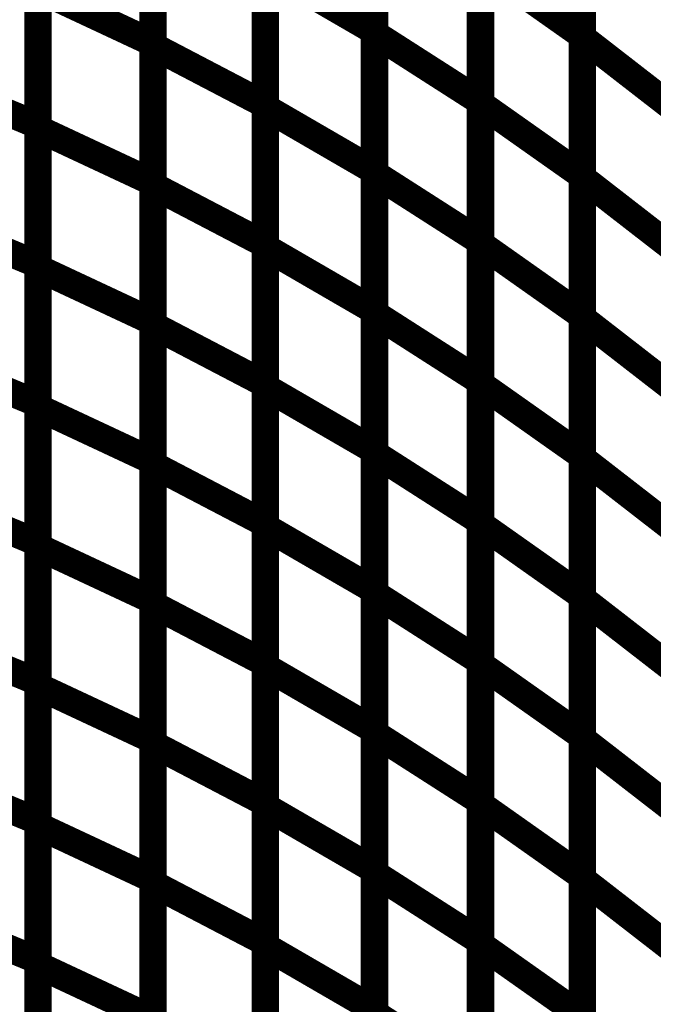
# Model space of a CAD drawing. Extents: x -1.35 to 0.4, y 1.55 to 3.94.
# Drawn here: x -0.26 to -0.19, y 2.26 to 2.37 of the extents above; entities that cross this region are included whole.
import ezdxf

# ---------------------------------------------------------------- set-up
doc = ezdxf.new("R2010")
doc.units = 0
doc.header["$MEASUREMENT"] = 0

msp = doc.modelspace()

# ---------------------------------------------------------------- linework, layer by layer
at = {"color": 0}
for points in [[(-0.216382, 2.400217, 0.003, 0.003, 0), (-0.216382, 2.369661, 0.003, 0.003, 0)], [(-0.216382, 2.400217, 0.003, 0.003, 0), (-0.216382, 2.369661, 0.003, 0.003, 0)], [(-0.216382, 2.369386, 0.003, 0.003, 0), (-0.216382, 2.39998, 0.003, 0.003, 0)], [(-0.216382, 2.369386, 0.003, 0.003, 0), (-0.216382, 2.39998, 0.003, 0.003, 0)], [(-0.240622, 2.398843, 0.003, 0.003, 0), (-0.240622, 2.36837, 0.003, 0.003, 0)], [(-0.240622, 2.398843, 0.003, 0.003, 0), (-0.240622, 2.36837, 0.003, 0.003, 0)], [(-0.240622, 2.368043, 0.003, 0.003, 0), (-0.240622, 2.398555, 0.003, 0.003, 0)], [(-0.240622, 2.368043, 0.003, 0.003, 0), (-0.240622, 2.398555, 0.003, 0.003, 0)], [(-0.228335, 2.392134, 0.003, 0.003, 0), (-0.228335, 2.361622, 0.003, 0.003, 0)], [(-0.228335, 2.392134, 0.003, 0.003, 0), (-0.228335, 2.361622, 0.003, 0.003, 0)], [(-0.228335, 2.361315, 0.003, 0.003, 0), (-0.228335, 2.39187, 0.003, 0.003, 0)], [(-0.228335, 2.361315, 0.003, 0.003, 0), (-0.228335, 2.39187, 0.003, 0.003, 0)], [(-0.204791, 2.392559, 0.003, 0.003, 0), (-0.204791, 2.361965, 0.003, 0.003, 0)], [(-0.204791, 2.392559, 0.003, 0.003, 0), (-0.204791, 2.361965, 0.003, 0.003, 0)], [(-0.253185, 2.389795, 0.003, 0.003, 0), (-0.253185, 2.359374, 0.003, 0.003, 0)], [(-0.253185, 2.389795, 0.003, 0.003, 0), (-0.253185, 2.359374, 0.003, 0.003, 0)], [(-0.253185, 2.359004, 0.003, 0.003, 0), (-0.253185, 2.389476, 0.003, 0.003, 0)], [(-0.253185, 2.359004, 0.003, 0.003, 0), (-0.253185, 2.389476, 0.003, 0.003, 0)], [(-0.216382, 2.384941, 0.003, 0.003, 0), (-0.216382, 2.354386, 0.003, 0.003, 0)], [(-0.216382, 2.384941, 0.003, 0.003, 0), (-0.216382, 2.354386, 0.003, 0.003, 0)], [(-0.216382, 2.354091, 0.003, 0.003, 0), (-0.216382, 2.384685, 0.003, 0.003, 0)], [(-0.216382, 2.354091, 0.003, 0.003, 0), (-0.216382, 2.384685, 0.003, 0.003, 0)], [(-0.240622, 2.383606, 0.003, 0.003, 0), (-0.240622, 2.353134, 0.003, 0.003, 0)], [(-0.240622, 2.383606, 0.003, 0.003, 0), (-0.240622, 2.353134, 0.003, 0.003, 0)], [(-0.216382, 2.369661, 0.003, 0.003, 0), (-0.228335, 2.376591, 0.003, 0.003, 0)], [(-0.216382, 2.369661, 0.003, 0.003, 0), (-0.228335, 2.376591, 0.003, 0.003, 0)], [(-0.204791, 2.377264, 0.003, 0.003, 0), (-0.204791, 2.346669, 0.003, 0.003, 0)], [(-0.204791, 2.377264, 0.003, 0.003, 0), (-0.204791, 2.346669, 0.003, 0.003, 0)], [(-0.253185, 2.374587, 0.003, 0.003, 0), (-0.253185, 2.344157, 0.003, 0.003, 0)], [(-0.253185, 2.374587, 0.003, 0.003, 0), (-0.253185, 2.344157, 0.003, 0.003, 0)], [(-0.253185, 2.343772, 0.003, 0.003, 0), (-0.253185, 2.37424, 0.003, 0.003, 0)], [(-0.253185, 2.37424, 0.003, 0.003, 0), (-0.240622, 2.36837, 0.003, 0.003, 0)], [(-0.240622, 2.36837, 0.003, 0.003, 0), (-0.253185, 2.37424, 0.003, 0.003, 0)], [(-0.253185, 2.343772, 0.003, 0.003, 0), (-0.253185, 2.37424, 0.003, 0.003, 0)], [(-0.253185, 2.37424, 0.003, 0.003, 0), (-0.240622, 2.36837, 0.003, 0.003, 0)], [(-0.240622, 2.36837, 0.003, 0.003, 0), (-0.253185, 2.37424, 0.003, 0.003, 0)], [(-0.204791, 2.361965, 0.003, 0.003, 0), (-0.216382, 2.369386, 0.003, 0.003, 0)], [(-0.204791, 2.361965, 0.003, 0.003, 0), (-0.216382, 2.369386, 0.003, 0.003, 0)], [(-0.240622, 2.36837, 0.003, 0.003, 0), (-0.240622, 2.337902, 0.003, 0.003, 0)], [(-0.240622, 2.36837, 0.003, 0.003, 0), (-0.240622, 2.337902, 0.003, 0.003, 0)], [(-0.228335, 2.361622, 0.003, 0.003, 0), (-0.240622, 2.368043, 0.003, 0.003, 0)], [(-0.228335, 2.361622, 0.003, 0.003, 0), (-0.240622, 2.368043, 0.003, 0.003, 0)], [(-0.265988, 2.364673, 0.003, 0.003, 0), (-0.253185, 2.359374, 0.003, 0.003, 0)], [(-0.253185, 2.359374, 0.003, 0.003, 0), (-0.265988, 2.364673, 0.003, 0.003, 0)], [(-0.265988, 2.364673, 0.003, 0.003, 0), (-0.253185, 2.359374, 0.003, 0.003, 0)], [(-0.253185, 2.359374, 0.003, 0.003, 0), (-0.265988, 2.364673, 0.003, 0.003, 0)], [(-0.216382, 2.354386, 0.003, 0.003, 0), (-0.228335, 2.361315, 0.003, 0.003, 0)], [(-0.216382, 2.354386, 0.003, 0.003, 0), (-0.228335, 2.361315, 0.003, 0.003, 0)], [(-0.253185, 2.359374, 0.003, 0.003, 0), (-0.253185, 2.328949, 0.003, 0.003, 0)], [(-0.253185, 2.359374, 0.003, 0.003, 0), (-0.253185, 2.328949, 0.003, 0.003, 0)], [(-0.253185, 2.328535, 0.003, 0.003, 0), (-0.253185, 2.359004, 0.003, 0.003, 0)], [(-0.253185, 2.359004, 0.003, 0.003, 0), (-0.240622, 2.353134, 0.003, 0.003, 0)], [(-0.240622, 2.353134, 0.003, 0.003, 0), (-0.253185, 2.359004, 0.003, 0.003, 0)], [(-0.253185, 2.328535, 0.003, 0.003, 0), (-0.253185, 2.359004, 0.003, 0.003, 0)], [(-0.253185, 2.359004, 0.003, 0.003, 0), (-0.240622, 2.353134, 0.003, 0.003, 0)], [(-0.240622, 2.353134, 0.003, 0.003, 0), (-0.253185, 2.359004, 0.003, 0.003, 0)], [(-0.204791, 2.346669, 0.003, 0.003, 0), (-0.216382, 2.354091, 0.003, 0.003, 0)], [(-0.204791, 2.346669, 0.003, 0.003, 0), (-0.216382, 2.354091, 0.003, 0.003, 0)], [(-0.240622, 2.353134, 0.003, 0.003, 0), (-0.240622, 2.322665, 0.003, 0.003, 0)], [(-0.240622, 2.353134, 0.003, 0.003, 0), (-0.240622, 2.322665, 0.003, 0.003, 0)], [(-0.265988, 2.349457, 0.003, 0.003, 0), (-0.253185, 2.344157, 0.003, 0.003, 0)], [(-0.253185, 2.344157, 0.003, 0.003, 0), (-0.265988, 2.349457, 0.003, 0.003, 0)], [(-0.265988, 2.349457, 0.003, 0.003, 0), (-0.253185, 2.344157, 0.003, 0.003, 0)], [(-0.253185, 2.344157, 0.003, 0.003, 0), (-0.265988, 2.349457, 0.003, 0.003, 0)], [(-0.253185, 2.344157, 0.003, 0.003, 0), (-0.253185, 2.313736, 0.003, 0.003, 0)], [(-0.253185, 2.344157, 0.003, 0.003, 0), (-0.253185, 2.313736, 0.003, 0.003, 0)], [(-0.253185, 2.313303, 0.003, 0.003, 0), (-0.253185, 2.343772, 0.003, 0.003, 0)], [(-0.253185, 2.343772, 0.003, 0.003, 0), (-0.240622, 2.337902, 0.003, 0.003, 0)], [(-0.240622, 2.337902, 0.003, 0.003, 0), (-0.253185, 2.343772, 0.003, 0.003, 0)], [(-0.253185, 2.313303, 0.003, 0.003, 0), (-0.253185, 2.343772, 0.003, 0.003, 0)], [(-0.253185, 2.343772, 0.003, 0.003, 0), (-0.240622, 2.337902, 0.003, 0.003, 0)], [(-0.240622, 2.337902, 0.003, 0.003, 0), (-0.253185, 2.343772, 0.003, 0.003, 0)], [(-0.240622, 2.337902, 0.003, 0.003, 0), (-0.240622, 2.307433, 0.003, 0.003, 0)], [(-0.240622, 2.337902, 0.003, 0.003, 0), (-0.240622, 2.307433, 0.003, 0.003, 0)], [(-0.265988, 2.334248, 0.003, 0.003, 0), (-0.253185, 2.328949, 0.003, 0.003, 0)], [(-0.253185, 2.328949, 0.003, 0.003, 0), (-0.265988, 2.334248, 0.003, 0.003, 0)], [(-0.265988, 2.334248, 0.003, 0.003, 0), (-0.253185, 2.328949, 0.003, 0.003, 0)], [(-0.253185, 2.328949, 0.003, 0.003, 0), (-0.265988, 2.334248, 0.003, 0.003, 0)], [(-0.253185, 2.328949, 0.003, 0.003, 0), (-0.253185, 2.298524, 0.003, 0.003, 0)], [(-0.253185, 2.328949, 0.003, 0.003, 0), (-0.253185, 2.298524, 0.003, 0.003, 0)], [(-0.253185, 2.298067, 0.003, 0.003, 0), (-0.253185, 2.328535, 0.003, 0.003, 0)], [(-0.253185, 2.328535, 0.003, 0.003, 0), (-0.240622, 2.322665, 0.003, 0.003, 0)], [(-0.240622, 2.322665, 0.003, 0.003, 0), (-0.253185, 2.328535, 0.003, 0.003, 0)], [(-0.253185, 2.298067, 0.003, 0.003, 0), (-0.253185, 2.328535, 0.003, 0.003, 0)], [(-0.253185, 2.328535, 0.003, 0.003, 0), (-0.240622, 2.322665, 0.003, 0.003, 0)], [(-0.240622, 2.322665, 0.003, 0.003, 0), (-0.253185, 2.328535, 0.003, 0.003, 0)], [(-0.240622, 2.322665, 0.003, 0.003, 0), (-0.240622, 2.292197, 0.003, 0.003, 0)], [(-0.240622, 2.322665, 0.003, 0.003, 0), (-0.240622, 2.292197, 0.003, 0.003, 0)], [(-0.253185, 2.313736, 0.003, 0.003, 0), (-0.265988, 2.319035, 0.003, 0.003, 0)], [(-0.253185, 2.313736, 0.003, 0.003, 0), (-0.265988, 2.319035, 0.003, 0.003, 0)], [(-0.240622, 2.307433, 0.003, 0.003, 0), (-0.253185, 2.313303, 0.003, 0.003, 0)], [(-0.240622, 2.307433, 0.003, 0.003, 0), (-0.253185, 2.313303, 0.003, 0.003, 0)], [(-0.253185, 2.298524, 0.003, 0.003, 0), (-0.265988, 2.303823, 0.003, 0.003, 0)], [(-0.253185, 2.298524, 0.003, 0.003, 0), (-0.265988, 2.303823, 0.003, 0.003, 0)], [(-0.240622, 2.292197, 0.003, 0.003, 0), (-0.253185, 2.298067, 0.003, 0.003, 0)], [(-0.240622, 2.292197, 0.003, 0.003, 0), (-0.253185, 2.298067, 0.003, 0.003, 0)]]:
    msp.add_lwpolyline(points, format="xyseb", dxfattribs=at)
at = {"color": 118}
for points in [[(-0.193638, 2.399795, 0.003, 0.003, 0), (-0.193638, 2.369165, 0.003, 0.003, 0)], [(-0.193638, 2.399795, 0.003, 0.003, 0), (-0.193638, 2.369165, 0.003, 0.003, 0)], [(-0.193638, 2.368945, 0.003, 0.003, 0), (-0.193638, 2.39961, 0.003, 0.003, 0)], [(-0.193638, 2.368945, 0.003, 0.003, 0), (-0.193638, 2.39961, 0.003, 0.003, 0)], [(-0.204791, 2.361717, 0.003, 0.003, 0), (-0.204791, 2.392346, 0.003, 0.003, 0)], [(-0.204791, 2.361717, 0.003, 0.003, 0), (-0.204791, 2.392346, 0.003, 0.003, 0)], [(-0.193638, 2.38448, 0.003, 0.003, 0), (-0.193638, 2.35385, 0.003, 0.003, 0)], [(-0.193638, 2.38448, 0.003, 0.003, 0), (-0.193638, 2.35385, 0.003, 0.003, 0)], [(-0.193638, 2.35361, 0.003, 0.003, 0), (-0.193638, 2.38428, 0.003, 0.003, 0)], [(-0.193638, 2.35361, 0.003, 0.003, 0), (-0.193638, 2.38428, 0.003, 0.003, 0)], [(-0.240622, 2.352783, 0.003, 0.003, 0), (-0.240622, 2.383299, 0.003, 0.003, 0)], [(-0.240622, 2.352783, 0.003, 0.003, 0), (-0.240622, 2.383299, 0.003, 0.003, 0)], [(-0.228335, 2.376878, 0.003, 0.003, 0), (-0.228335, 2.346362, 0.003, 0.003, 0)], [(-0.228335, 2.376878, 0.003, 0.003, 0), (-0.228335, 2.346362, 0.003, 0.003, 0)], [(-0.228335, 2.346039, 0.003, 0.003, 0), (-0.228335, 2.376591, 0.003, 0.003, 0)], [(-0.228335, 2.376591, 0.003, 0.003, 0), (-0.216382, 2.369661, 0.003, 0.003, 0)], [(-0.228335, 2.346039, 0.003, 0.003, 0), (-0.228335, 2.376591, 0.003, 0.003, 0)], [(-0.228335, 2.376591, 0.003, 0.003, 0), (-0.216382, 2.369661, 0.003, 0.003, 0)], [(-0.204791, 2.346406, 0.003, 0.003, 0), (-0.204791, 2.377031, 0.003, 0.003, 0)], [(-0.204791, 2.377031, 0.003, 0.003, 0), (-0.193638, 2.369165, 0.003, 0.003, 0)], [(-0.193638, 2.369165, 0.003, 0.003, 0), (-0.204791, 2.377031, 0.003, 0.003, 0)], [(-0.204791, 2.346406, 0.003, 0.003, 0), (-0.204791, 2.377031, 0.003, 0.003, 0)], [(-0.204791, 2.377031, 0.003, 0.003, 0), (-0.193638, 2.369165, 0.003, 0.003, 0)], [(-0.193638, 2.369165, 0.003, 0.003, 0), (-0.204791, 2.377031, 0.003, 0.003, 0)], [(-0.216382, 2.369661, 0.003, 0.003, 0), (-0.216382, 2.33911, 0.003, 0.003, 0)], [(-0.216382, 2.369661, 0.003, 0.003, 0), (-0.216382, 2.33911, 0.003, 0.003, 0)], [(-0.216382, 2.338795, 0.003, 0.003, 0), (-0.216382, 2.369386, 0.003, 0.003, 0)], [(-0.216382, 2.369386, 0.003, 0.003, 0), (-0.204791, 2.361965, 0.003, 0.003, 0)], [(-0.216382, 2.338795, 0.003, 0.003, 0), (-0.216382, 2.369386, 0.003, 0.003, 0)], [(-0.216382, 2.369386, 0.003, 0.003, 0), (-0.204791, 2.361965, 0.003, 0.003, 0)], [(-0.193638, 2.369165, 0.003, 0.003, 0), (-0.193638, 2.338539, 0.003, 0.003, 0)], [(-0.193638, 2.369165, 0.003, 0.003, 0), (-0.193638, 2.338539, 0.003, 0.003, 0)], [(-0.240622, 2.337528, 0.003, 0.003, 0), (-0.240622, 2.368043, 0.003, 0.003, 0)], [(-0.240622, 2.368043, 0.003, 0.003, 0), (-0.228335, 2.361622, 0.003, 0.003, 0)], [(-0.240622, 2.337528, 0.003, 0.003, 0), (-0.240622, 2.368043, 0.003, 0.003, 0)], [(-0.240622, 2.368043, 0.003, 0.003, 0), (-0.228335, 2.361622, 0.003, 0.003, 0)], [(-0.193638, 2.338283, 0.003, 0.003, 0), (-0.193638, 2.368945, 0.003, 0.003, 0)], [(-0.193638, 2.368945, 0.003, 0.003, 0), (-0.182949, 2.360657, 0.003, 0.003, 0)], [(-0.182949, 2.360657, 0.003, 0.003, 0), (-0.193638, 2.368945, 0.003, 0.003, 0)], [(-0.193638, 2.338283, 0.003, 0.003, 0), (-0.193638, 2.368945, 0.003, 0.003, 0)], [(-0.193638, 2.368945, 0.003, 0.003, 0), (-0.182949, 2.360657, 0.003, 0.003, 0)], [(-0.182949, 2.360657, 0.003, 0.003, 0), (-0.193638, 2.368945, 0.003, 0.003, 0)], [(-0.228335, 2.361622, 0.003, 0.003, 0), (-0.228335, 2.331106, 0.003, 0.003, 0)], [(-0.228335, 2.361622, 0.003, 0.003, 0), (-0.228335, 2.331106, 0.003, 0.003, 0)], [(-0.204791, 2.361965, 0.003, 0.003, 0), (-0.204791, 2.331374, 0.003, 0.003, 0)], [(-0.204791, 2.361965, 0.003, 0.003, 0), (-0.204791, 2.331374, 0.003, 0.003, 0)], [(-0.204791, 2.331091, 0.003, 0.003, 0), (-0.204791, 2.361717, 0.003, 0.003, 0)], [(-0.204791, 2.361717, 0.003, 0.003, 0), (-0.193638, 2.35385, 0.003, 0.003, 0)], [(-0.193638, 2.35385, 0.003, 0.003, 0), (-0.204791, 2.361717, 0.003, 0.003, 0)], [(-0.204791, 2.331091, 0.003, 0.003, 0), (-0.204791, 2.361717, 0.003, 0.003, 0)], [(-0.204791, 2.361717, 0.003, 0.003, 0), (-0.193638, 2.35385, 0.003, 0.003, 0)], [(-0.193638, 2.35385, 0.003, 0.003, 0), (-0.204791, 2.361717, 0.003, 0.003, 0)], [(-0.228335, 2.33076, 0.003, 0.003, 0), (-0.228335, 2.361315, 0.003, 0.003, 0)], [(-0.228335, 2.361315, 0.003, 0.003, 0), (-0.216382, 2.354386, 0.003, 0.003, 0)], [(-0.228335, 2.33076, 0.003, 0.003, 0), (-0.228335, 2.361315, 0.003, 0.003, 0)], [(-0.228335, 2.361315, 0.003, 0.003, 0), (-0.216382, 2.354386, 0.003, 0.003, 0)], [(-0.216382, 2.354386, 0.003, 0.003, 0), (-0.216382, 2.323831, 0.003, 0.003, 0)], [(-0.216382, 2.354386, 0.003, 0.003, 0), (-0.216382, 2.323831, 0.003, 0.003, 0)], [(-0.216382, 2.323496, 0.003, 0.003, 0), (-0.216382, 2.354091, 0.003, 0.003, 0)], [(-0.216382, 2.354091, 0.003, 0.003, 0), (-0.204791, 2.346669, 0.003, 0.003, 0)], [(-0.216382, 2.323496, 0.003, 0.003, 0), (-0.216382, 2.354091, 0.003, 0.003, 0)], [(-0.216382, 2.354091, 0.003, 0.003, 0), (-0.204791, 2.346669, 0.003, 0.003, 0)], [(-0.193638, 2.35385, 0.003, 0.003, 0), (-0.193638, 2.323224, 0.003, 0.003, 0)], [(-0.193638, 2.35385, 0.003, 0.003, 0), (-0.193638, 2.323224, 0.003, 0.003, 0)], [(-0.193638, 2.322953, 0.003, 0.003, 0), (-0.193638, 2.35361, 0.003, 0.003, 0)], [(-0.193638, 2.35361, 0.003, 0.003, 0), (-0.182949, 2.345323, 0.003, 0.003, 0)], [(-0.182949, 2.345323, 0.003, 0.003, 0), (-0.193638, 2.35361, 0.003, 0.003, 0)], [(-0.193638, 2.322953, 0.003, 0.003, 0), (-0.193638, 2.35361, 0.003, 0.003, 0)], [(-0.193638, 2.35361, 0.003, 0.003, 0), (-0.182949, 2.345323, 0.003, 0.003, 0)], [(-0.182949, 2.345323, 0.003, 0.003, 0), (-0.193638, 2.35361, 0.003, 0.003, 0)], [(-0.240622, 2.322272, 0.003, 0.003, 0), (-0.240622, 2.352783, 0.003, 0.003, 0)], [(-0.240622, 2.352783, 0.003, 0.003, 0), (-0.228335, 2.346362, 0.003, 0.003, 0)], [(-0.228335, 2.346362, 0.003, 0.003, 0), (-0.240622, 2.352783, 0.003, 0.003, 0)], [(-0.240622, 2.322272, 0.003, 0.003, 0), (-0.240622, 2.352783, 0.003, 0.003, 0)], [(-0.240622, 2.352783, 0.003, 0.003, 0), (-0.228335, 2.346362, 0.003, 0.003, 0)], [(-0.228335, 2.346362, 0.003, 0.003, 0), (-0.240622, 2.352783, 0.003, 0.003, 0)], [(-0.204791, 2.346669, 0.003, 0.003, 0), (-0.204791, 2.316075, 0.003, 0.003, 0)], [(-0.204791, 2.346669, 0.003, 0.003, 0), (-0.204791, 2.316075, 0.003, 0.003, 0)], [(-0.204791, 2.315776, 0.003, 0.003, 0), (-0.204791, 2.346406, 0.003, 0.003, 0)], [(-0.204791, 2.346406, 0.003, 0.003, 0), (-0.193638, 2.338539, 0.003, 0.003, 0)], [(-0.193638, 2.338539, 0.003, 0.003, 0), (-0.204791, 2.346406, 0.003, 0.003, 0)], [(-0.204791, 2.315776, 0.003, 0.003, 0), (-0.204791, 2.346406, 0.003, 0.003, 0)], [(-0.204791, 2.346406, 0.003, 0.003, 0), (-0.193638, 2.338539, 0.003, 0.003, 0)], [(-0.193638, 2.338539, 0.003, 0.003, 0), (-0.204791, 2.346406, 0.003, 0.003, 0)], [(-0.228335, 2.346362, 0.003, 0.003, 0), (-0.228335, 2.31585, 0.003, 0.003, 0)], [(-0.228335, 2.346362, 0.003, 0.003, 0), (-0.228335, 2.31585, 0.003, 0.003, 0)], [(-0.228335, 2.315484, 0.003, 0.003, 0), (-0.228335, 2.346039, 0.003, 0.003, 0)], [(-0.228335, 2.346039, 0.003, 0.003, 0), (-0.216382, 2.33911, 0.003, 0.003, 0)], [(-0.216382, 2.33911, 0.003, 0.003, 0), (-0.228335, 2.346039, 0.003, 0.003, 0)], [(-0.228335, 2.315484, 0.003, 0.003, 0), (-0.228335, 2.346039, 0.003, 0.003, 0)], [(-0.228335, 2.346039, 0.003, 0.003, 0), (-0.216382, 2.33911, 0.003, 0.003, 0)], [(-0.216382, 2.33911, 0.003, 0.003, 0), (-0.228335, 2.346039, 0.003, 0.003, 0)], [(-0.216382, 2.33911, 0.003, 0.003, 0), (-0.216382, 2.308555, 0.003, 0.003, 0)], [(-0.216382, 2.33911, 0.003, 0.003, 0), (-0.216382, 2.308555, 0.003, 0.003, 0)], [(-0.216382, 2.308197, 0.003, 0.003, 0), (-0.216382, 2.338795, 0.003, 0.003, 0)], [(-0.216382, 2.338795, 0.003, 0.003, 0), (-0.204791, 2.331374, 0.003, 0.003, 0)], [(-0.204791, 2.331374, 0.003, 0.003, 0), (-0.216382, 2.338795, 0.003, 0.003, 0)], [(-0.216382, 2.308197, 0.003, 0.003, 0), (-0.216382, 2.338795, 0.003, 0.003, 0)], [(-0.216382, 2.338795, 0.003, 0.003, 0), (-0.204791, 2.331374, 0.003, 0.003, 0)], [(-0.204791, 2.331374, 0.003, 0.003, 0), (-0.216382, 2.338795, 0.003, 0.003, 0)], [(-0.193638, 2.338539, 0.003, 0.003, 0), (-0.193638, 2.307909, 0.003, 0.003, 0)], [(-0.193638, 2.338539, 0.003, 0.003, 0), (-0.193638, 2.307909, 0.003, 0.003, 0)], [(-0.193638, 2.307618, 0.003, 0.003, 0), (-0.193638, 2.338283, 0.003, 0.003, 0)], [(-0.193638, 2.338283, 0.003, 0.003, 0), (-0.182949, 2.329996, 0.003, 0.003, 0)], [(-0.182949, 2.329996, 0.003, 0.003, 0), (-0.193638, 2.338283, 0.003, 0.003, 0)], [(-0.193638, 2.307618, 0.003, 0.003, 0), (-0.193638, 2.338283, 0.003, 0.003, 0)], [(-0.193638, 2.338283, 0.003, 0.003, 0), (-0.182949, 2.329996, 0.003, 0.003, 0)], [(-0.182949, 2.329996, 0.003, 0.003, 0), (-0.193638, 2.338283, 0.003, 0.003, 0)], [(-0.240622, 2.307012, 0.003, 0.003, 0), (-0.240622, 2.337528, 0.003, 0.003, 0)], [(-0.240622, 2.337528, 0.003, 0.003, 0), (-0.228335, 2.331106, 0.003, 0.003, 0)], [(-0.228335, 2.331106, 0.003, 0.003, 0), (-0.240622, 2.337528, 0.003, 0.003, 0)], [(-0.240622, 2.307012, 0.003, 0.003, 0), (-0.240622, 2.337528, 0.003, 0.003, 0)], [(-0.240622, 2.337528, 0.003, 0.003, 0), (-0.228335, 2.331106, 0.003, 0.003, 0)], [(-0.228335, 2.331106, 0.003, 0.003, 0), (-0.240622, 2.337528, 0.003, 0.003, 0)], [(-0.204791, 2.331374, 0.003, 0.003, 0), (-0.204791, 2.300776, 0.003, 0.003, 0)], [(-0.204791, 2.331374, 0.003, 0.003, 0), (-0.204791, 2.300776, 0.003, 0.003, 0)], [(-0.228335, 2.331106, 0.003, 0.003, 0), (-0.228335, 2.300591, 0.003, 0.003, 0)], [(-0.228335, 2.331106, 0.003, 0.003, 0), (-0.228335, 2.300591, 0.003, 0.003, 0)], [(-0.228335, 2.300209, 0.003, 0.003, 0), (-0.228335, 2.33076, 0.003, 0.003, 0)], [(-0.228335, 2.33076, 0.003, 0.003, 0), (-0.216382, 2.323831, 0.003, 0.003, 0)], [(-0.216382, 2.323831, 0.003, 0.003, 0), (-0.228335, 2.33076, 0.003, 0.003, 0)], [(-0.228335, 2.300209, 0.003, 0.003, 0), (-0.228335, 2.33076, 0.003, 0.003, 0)], [(-0.228335, 2.33076, 0.003, 0.003, 0), (-0.216382, 2.323831, 0.003, 0.003, 0)], [(-0.216382, 2.323831, 0.003, 0.003, 0), (-0.228335, 2.33076, 0.003, 0.003, 0)], [(-0.204791, 2.300457, 0.003, 0.003, 0), (-0.204791, 2.331091, 0.003, 0.003, 0)], [(-0.204791, 2.331091, 0.003, 0.003, 0), (-0.193638, 2.323224, 0.003, 0.003, 0)], [(-0.193638, 2.323224, 0.003, 0.003, 0), (-0.204791, 2.331091, 0.003, 0.003, 0)], [(-0.204791, 2.300457, 0.003, 0.003, 0), (-0.204791, 2.331091, 0.003, 0.003, 0)], [(-0.204791, 2.331091, 0.003, 0.003, 0), (-0.193638, 2.323224, 0.003, 0.003, 0)], [(-0.193638, 2.323224, 0.003, 0.003, 0), (-0.204791, 2.331091, 0.003, 0.003, 0)], [(-0.216382, 2.323831, 0.003, 0.003, 0), (-0.216382, 2.29328, 0.003, 0.003, 0)], [(-0.216382, 2.323831, 0.003, 0.003, 0), (-0.216382, 2.29328, 0.003, 0.003, 0)], [(-0.216382, 2.292906, 0.003, 0.003, 0), (-0.216382, 2.323496, 0.003, 0.003, 0)], [(-0.216382, 2.323496, 0.003, 0.003, 0), (-0.204791, 2.316075, 0.003, 0.003, 0)], [(-0.204791, 2.316075, 0.003, 0.003, 0), (-0.216382, 2.323496, 0.003, 0.003, 0)], [(-0.216382, 2.292906, 0.003, 0.003, 0), (-0.216382, 2.323496, 0.003, 0.003, 0)], [(-0.216382, 2.323496, 0.003, 0.003, 0), (-0.204791, 2.316075, 0.003, 0.003, 0)], [(-0.204791, 2.316075, 0.003, 0.003, 0), (-0.216382, 2.323496, 0.003, 0.003, 0)], [(-0.193638, 2.323224, 0.003, 0.003, 0), (-0.193638, 2.292591, 0.003, 0.003, 0)], [(-0.193638, 2.323224, 0.003, 0.003, 0), (-0.193638, 2.292591, 0.003, 0.003, 0)], [(-0.193638, 2.292291, 0.003, 0.003, 0), (-0.193638, 2.322953, 0.003, 0.003, 0)], [(-0.193638, 2.322953, 0.003, 0.003, 0), (-0.182949, 2.314665, 0.003, 0.003, 0)], [(-0.182949, 2.314665, 0.003, 0.003, 0), (-0.193638, 2.322953, 0.003, 0.003, 0)], [(-0.193638, 2.292291, 0.003, 0.003, 0), (-0.193638, 2.322953, 0.003, 0.003, 0)], [(-0.193638, 2.322953, 0.003, 0.003, 0), (-0.182949, 2.314665, 0.003, 0.003, 0)], [(-0.182949, 2.314665, 0.003, 0.003, 0), (-0.193638, 2.322953, 0.003, 0.003, 0)], [(-0.240622, 2.291756, 0.003, 0.003, 0), (-0.240622, 2.322272, 0.003, 0.003, 0)], [(-0.240622, 2.322272, 0.003, 0.003, 0), (-0.228335, 2.31585, 0.003, 0.003, 0)], [(-0.228335, 2.31585, 0.003, 0.003, 0), (-0.240622, 2.322272, 0.003, 0.003, 0)], [(-0.240622, 2.291756, 0.003, 0.003, 0), (-0.240622, 2.322272, 0.003, 0.003, 0)], [(-0.240622, 2.322272, 0.003, 0.003, 0), (-0.228335, 2.31585, 0.003, 0.003, 0)], [(-0.228335, 2.31585, 0.003, 0.003, 0), (-0.240622, 2.322272, 0.003, 0.003, 0)], [(-0.265988, 2.319035, 0.003, 0.003, 0), (-0.253185, 2.313736, 0.003, 0.003, 0)], [(-0.265988, 2.319035, 0.003, 0.003, 0), (-0.253185, 2.313736, 0.003, 0.003, 0)], [(-0.228335, 2.31585, 0.003, 0.003, 0), (-0.228335, 2.285335, 0.003, 0.003, 0)], [(-0.228335, 2.31585, 0.003, 0.003, 0), (-0.228335, 2.285335, 0.003, 0.003, 0)], [(-0.228335, 2.284929, 0.003, 0.003, 0), (-0.228335, 2.315484, 0.003, 0.003, 0)], [(-0.228335, 2.315484, 0.003, 0.003, 0), (-0.216382, 2.308555, 0.003, 0.003, 0)], [(-0.216382, 2.308555, 0.003, 0.003, 0), (-0.228335, 2.315484, 0.003, 0.003, 0)], [(-0.228335, 2.284929, 0.003, 0.003, 0), (-0.228335, 2.315484, 0.003, 0.003, 0)], [(-0.228335, 2.315484, 0.003, 0.003, 0), (-0.216382, 2.308555, 0.003, 0.003, 0)], [(-0.216382, 2.308555, 0.003, 0.003, 0), (-0.228335, 2.315484, 0.003, 0.003, 0)], [(-0.204791, 2.316075, 0.003, 0.003, 0), (-0.204791, 2.285484, 0.003, 0.003, 0)], [(-0.204791, 2.316075, 0.003, 0.003, 0), (-0.204791, 2.285484, 0.003, 0.003, 0)], [(-0.204791, 2.285142, 0.003, 0.003, 0), (-0.204791, 2.315776, 0.003, 0.003, 0)], [(-0.204791, 2.315776, 0.003, 0.003, 0), (-0.193638, 2.307909, 0.003, 0.003, 0)], [(-0.193638, 2.307909, 0.003, 0.003, 0), (-0.204791, 2.315776, 0.003, 0.003, 0)], [(-0.204791, 2.285142, 0.003, 0.003, 0), (-0.204791, 2.315776, 0.003, 0.003, 0)], [(-0.204791, 2.315776, 0.003, 0.003, 0), (-0.193638, 2.307909, 0.003, 0.003, 0)], [(-0.193638, 2.307909, 0.003, 0.003, 0), (-0.204791, 2.315776, 0.003, 0.003, 0)], [(-0.253185, 2.313736, 0.003, 0.003, 0), (-0.253185, 2.283311, 0.003, 0.003, 0)], [(-0.253185, 2.313736, 0.003, 0.003, 0), (-0.253185, 2.283311, 0.003, 0.003, 0)], [(-0.253185, 2.282831, 0.003, 0.003, 0), (-0.253185, 2.313303, 0.003, 0.003, 0)], [(-0.253185, 2.313303, 0.003, 0.003, 0), (-0.240622, 2.307433, 0.003, 0.003, 0)], [(-0.253185, 2.282831, 0.003, 0.003, 0), (-0.253185, 2.313303, 0.003, 0.003, 0)], [(-0.253185, 2.313303, 0.003, 0.003, 0), (-0.240622, 2.307433, 0.003, 0.003, 0)], [(-0.216382, 2.308555, 0.003, 0.003, 0), (-0.216382, 2.278, 0.003, 0.003, 0)], [(-0.216382, 2.308555, 0.003, 0.003, 0), (-0.216382, 2.278, 0.003, 0.003, 0)], [(-0.216382, 2.277606, 0.003, 0.003, 0), (-0.216382, 2.308197, 0.003, 0.003, 0)], [(-0.216382, 2.308197, 0.003, 0.003, 0), (-0.204791, 2.300776, 0.003, 0.003, 0)], [(-0.204791, 2.300776, 0.003, 0.003, 0), (-0.216382, 2.308197, 0.003, 0.003, 0)], [(-0.216382, 2.277606, 0.003, 0.003, 0), (-0.216382, 2.308197, 0.003, 0.003, 0)], [(-0.216382, 2.308197, 0.003, 0.003, 0), (-0.204791, 2.300776, 0.003, 0.003, 0)], [(-0.204791, 2.300776, 0.003, 0.003, 0), (-0.216382, 2.308197, 0.003, 0.003, 0)], [(-0.193638, 2.307909, 0.003, 0.003, 0), (-0.193638, 2.277276, 0.003, 0.003, 0)], [(-0.193638, 2.307909, 0.003, 0.003, 0), (-0.193638, 2.277276, 0.003, 0.003, 0)], [(-0.240622, 2.307433, 0.003, 0.003, 0), (-0.240622, 2.276961, 0.003, 0.003, 0)], [(-0.240622, 2.307433, 0.003, 0.003, 0), (-0.240622, 2.276961, 0.003, 0.003, 0)], [(-0.240622, 2.2765, 0.003, 0.003, 0), (-0.240622, 2.307012, 0.003, 0.003, 0)], [(-0.240622, 2.307012, 0.003, 0.003, 0), (-0.228335, 2.300591, 0.003, 0.003, 0)], [(-0.228335, 2.300591, 0.003, 0.003, 0), (-0.240622, 2.307012, 0.003, 0.003, 0)], [(-0.240622, 2.2765, 0.003, 0.003, 0), (-0.240622, 2.307012, 0.003, 0.003, 0)], [(-0.240622, 2.307012, 0.003, 0.003, 0), (-0.228335, 2.300591, 0.003, 0.003, 0)], [(-0.228335, 2.300591, 0.003, 0.003, 0), (-0.240622, 2.307012, 0.003, 0.003, 0)], [(-0.193638, 2.276957, 0.003, 0.003, 0), (-0.193638, 2.307618, 0.003, 0.003, 0)], [(-0.193638, 2.307618, 0.003, 0.003, 0), (-0.182949, 2.299331, 0.003, 0.003, 0)], [(-0.182949, 2.299331, 0.003, 0.003, 0), (-0.193638, 2.307618, 0.003, 0.003, 0)], [(-0.193638, 2.276957, 0.003, 0.003, 0), (-0.193638, 2.307618, 0.003, 0.003, 0)], [(-0.193638, 2.307618, 0.003, 0.003, 0), (-0.182949, 2.299331, 0.003, 0.003, 0)], [(-0.182949, 2.299331, 0.003, 0.003, 0), (-0.193638, 2.307618, 0.003, 0.003, 0)], [(-0.265988, 2.303823, 0.003, 0.003, 0), (-0.253185, 2.298524, 0.003, 0.003, 0)], [(-0.265988, 2.303823, 0.003, 0.003, 0), (-0.253185, 2.298524, 0.003, 0.003, 0)], [(-0.228335, 2.300591, 0.003, 0.003, 0), (-0.228335, 2.270079, 0.003, 0.003, 0)], [(-0.228335, 2.300591, 0.003, 0.003, 0), (-0.228335, 2.270079, 0.003, 0.003, 0)], [(-0.228335, 2.26965, 0.003, 0.003, 0), (-0.228335, 2.300209, 0.003, 0.003, 0)], [(-0.228335, 2.300209, 0.003, 0.003, 0), (-0.216382, 2.29328, 0.003, 0.003, 0)], [(-0.216382, 2.29328, 0.003, 0.003, 0), (-0.228335, 2.300209, 0.003, 0.003, 0)], [(-0.228335, 2.26965, 0.003, 0.003, 0), (-0.228335, 2.300209, 0.003, 0.003, 0)], [(-0.228335, 2.300209, 0.003, 0.003, 0), (-0.216382, 2.29328, 0.003, 0.003, 0)], [(-0.216382, 2.29328, 0.003, 0.003, 0), (-0.228335, 2.300209, 0.003, 0.003, 0)], [(-0.204791, 2.300776, 0.003, 0.003, 0), (-0.204791, 2.270185, 0.003, 0.003, 0)], [(-0.204791, 2.300776, 0.003, 0.003, 0), (-0.204791, 2.270185, 0.003, 0.003, 0)], [(-0.204791, 2.269831, 0.003, 0.003, 0), (-0.204791, 2.300457, 0.003, 0.003, 0)], [(-0.204791, 2.300457, 0.003, 0.003, 0), (-0.193638, 2.292591, 0.003, 0.003, 0)], [(-0.193638, 2.292591, 0.003, 0.003, 0), (-0.204791, 2.300457, 0.003, 0.003, 0)], [(-0.204791, 2.269831, 0.003, 0.003, 0), (-0.204791, 2.300457, 0.003, 0.003, 0)], [(-0.204791, 2.300457, 0.003, 0.003, 0), (-0.193638, 2.292591, 0.003, 0.003, 0)], [(-0.193638, 2.292591, 0.003, 0.003, 0), (-0.204791, 2.300457, 0.003, 0.003, 0)], [(-0.253185, 2.298524, 0.003, 0.003, 0), (-0.253185, 2.268102, 0.003, 0.003, 0)], [(-0.253185, 2.298524, 0.003, 0.003, 0), (-0.253185, 2.268102, 0.003, 0.003, 0)], [(-0.253185, 2.267598, 0.003, 0.003, 0), (-0.253185, 2.298067, 0.003, 0.003, 0)], [(-0.253185, 2.298067, 0.003, 0.003, 0), (-0.240622, 2.292197, 0.003, 0.003, 0)], [(-0.253185, 2.267598, 0.003, 0.003, 0), (-0.253185, 2.298067, 0.003, 0.003, 0)], [(-0.253185, 2.298067, 0.003, 0.003, 0), (-0.240622, 2.292197, 0.003, 0.003, 0)], [(-0.216382, 2.29328, 0.003, 0.003, 0), (-0.216382, 2.26272, 0.003, 0.003, 0)], [(-0.216382, 2.29328, 0.003, 0.003, 0), (-0.216382, 2.26272, 0.003, 0.003, 0)], [(-0.216382, 2.262307, 0.003, 0.003, 0), (-0.216382, 2.292906, 0.003, 0.003, 0)], [(-0.216382, 2.292906, 0.003, 0.003, 0), (-0.204791, 2.285484, 0.003, 0.003, 0)], [(-0.204791, 2.285484, 0.003, 0.003, 0), (-0.216382, 2.292906, 0.003, 0.003, 0)], [(-0.216382, 2.262307, 0.003, 0.003, 0), (-0.216382, 2.292906, 0.003, 0.003, 0)], [(-0.216382, 2.292906, 0.003, 0.003, 0), (-0.204791, 2.285484, 0.003, 0.003, 0)], [(-0.204791, 2.285484, 0.003, 0.003, 0), (-0.216382, 2.292906, 0.003, 0.003, 0)], [(-0.193638, 2.292591, 0.003, 0.003, 0), (-0.193638, 2.261965, 0.003, 0.003, 0)], [(-0.193638, 2.292591, 0.003, 0.003, 0), (-0.193638, 2.261965, 0.003, 0.003, 0)], [(-0.240622, 2.292197, 0.003, 0.003, 0), (-0.240622, 2.261728, 0.003, 0.003, 0)], [(-0.240622, 2.292197, 0.003, 0.003, 0), (-0.240622, 2.261728, 0.003, 0.003, 0)], [(-0.240622, 2.261244, 0.003, 0.003, 0), (-0.240622, 2.291756, 0.003, 0.003, 0)], [(-0.240622, 2.291756, 0.003, 0.003, 0), (-0.228335, 2.285335, 0.003, 0.003, 0)], [(-0.228335, 2.285335, 0.003, 0.003, 0), (-0.240622, 2.291756, 0.003, 0.003, 0)], [(-0.240622, 2.261244, 0.003, 0.003, 0), (-0.240622, 2.291756, 0.003, 0.003, 0)], [(-0.240622, 2.291756, 0.003, 0.003, 0), (-0.228335, 2.285335, 0.003, 0.003, 0)], [(-0.228335, 2.285335, 0.003, 0.003, 0), (-0.240622, 2.291756, 0.003, 0.003, 0)], [(-0.193638, 2.261622, 0.003, 0.003, 0), (-0.193638, 2.292291, 0.003, 0.003, 0)], [(-0.193638, 2.292291, 0.003, 0.003, 0), (-0.182949, 2.284004, 0.003, 0.003, 0)], [(-0.182949, 2.284004, 0.003, 0.003, 0), (-0.193638, 2.292291, 0.003, 0.003, 0)], [(-0.193638, 2.261622, 0.003, 0.003, 0), (-0.193638, 2.292291, 0.003, 0.003, 0)], [(-0.193638, 2.292291, 0.003, 0.003, 0), (-0.182949, 2.284004, 0.003, 0.003, 0)], [(-0.182949, 2.284004, 0.003, 0.003, 0), (-0.193638, 2.292291, 0.003, 0.003, 0)], [(-0.265988, 2.28861, 0.003, 0.003, 0), (-0.253185, 2.283311, 0.003, 0.003, 0)], [(-0.253185, 2.283311, 0.003, 0.003, 0), (-0.265988, 2.28861, 0.003, 0.003, 0)], [(-0.265988, 2.28861, 0.003, 0.003, 0), (-0.253185, 2.283311, 0.003, 0.003, 0)], [(-0.253185, 2.283311, 0.003, 0.003, 0), (-0.265988, 2.28861, 0.003, 0.003, 0)], [(-0.228335, 2.285335, 0.003, 0.003, 0), (-0.228335, 2.254823, 0.003, 0.003, 0)], [(-0.228335, 2.285335, 0.003, 0.003, 0), (-0.228335, 2.254823, 0.003, 0.003, 0)], [(-0.204791, 2.285484, 0.003, 0.003, 0), (-0.204791, 2.254886, 0.003, 0.003, 0)], [(-0.204791, 2.285484, 0.003, 0.003, 0), (-0.204791, 2.254886, 0.003, 0.003, 0)], [(-0.204791, 2.254516, 0.003, 0.003, 0), (-0.204791, 2.285142, 0.003, 0.003, 0)], [(-0.204791, 2.285142, 0.003, 0.003, 0), (-0.193638, 2.277276, 0.003, 0.003, 0)], [(-0.193638, 2.277276, 0.003, 0.003, 0), (-0.204791, 2.285142, 0.003, 0.003, 0)], [(-0.204791, 2.254516, 0.003, 0.003, 0), (-0.204791, 2.285142, 0.003, 0.003, 0)], [(-0.204791, 2.285142, 0.003, 0.003, 0), (-0.193638, 2.277276, 0.003, 0.003, 0)], [(-0.193638, 2.277276, 0.003, 0.003, 0), (-0.204791, 2.285142, 0.003, 0.003, 0)], [(-0.228335, 2.254378, 0.003, 0.003, 0), (-0.228335, 2.284929, 0.003, 0.003, 0)], [(-0.228335, 2.284929, 0.003, 0.003, 0), (-0.216382, 2.278, 0.003, 0.003, 0)], [(-0.216382, 2.278, 0.003, 0.003, 0), (-0.228335, 2.284929, 0.003, 0.003, 0)], [(-0.228335, 2.254378, 0.003, 0.003, 0), (-0.228335, 2.284929, 0.003, 0.003, 0)], [(-0.228335, 2.284929, 0.003, 0.003, 0), (-0.216382, 2.278, 0.003, 0.003, 0)], [(-0.216382, 2.278, 0.003, 0.003, 0), (-0.228335, 2.284929, 0.003, 0.003, 0)], [(-0.253185, 2.283311, 0.003, 0.003, 0), (-0.253185, 2.25289, 0.003, 0.003, 0)], [(-0.253185, 2.283311, 0.003, 0.003, 0), (-0.253185, 2.25289, 0.003, 0.003, 0)], [(-0.253185, 2.252362, 0.003, 0.003, 0), (-0.253185, 2.282831, 0.003, 0.003, 0)], [(-0.253185, 2.282831, 0.003, 0.003, 0), (-0.240622, 2.276961, 0.003, 0.003, 0)], [(-0.240622, 2.276961, 0.003, 0.003, 0), (-0.253185, 2.282831, 0.003, 0.003, 0)], [(-0.253185, 2.252362, 0.003, 0.003, 0), (-0.253185, 2.282831, 0.003, 0.003, 0)], [(-0.253185, 2.282831, 0.003, 0.003, 0), (-0.240622, 2.276961, 0.003, 0.003, 0)], [(-0.240622, 2.276961, 0.003, 0.003, 0), (-0.253185, 2.282831, 0.003, 0.003, 0)], [(-0.216382, 2.278, 0.003, 0.003, 0), (-0.216382, 2.247449, 0.003, 0.003, 0)], [(-0.216382, 2.278, 0.003, 0.003, 0), (-0.216382, 2.247449, 0.003, 0.003, 0)], [(-0.216382, 2.247016, 0.003, 0.003, 0), (-0.216382, 2.277606, 0.003, 0.003, 0)], [(-0.216382, 2.277606, 0.003, 0.003, 0), (-0.204791, 2.270185, 0.003, 0.003, 0)], [(-0.204791, 2.270185, 0.003, 0.003, 0), (-0.216382, 2.277606, 0.003, 0.003, 0)], [(-0.216382, 2.247016, 0.003, 0.003, 0), (-0.216382, 2.277606, 0.003, 0.003, 0)], [(-0.216382, 2.277606, 0.003, 0.003, 0), (-0.204791, 2.270185, 0.003, 0.003, 0)], [(-0.204791, 2.270185, 0.003, 0.003, 0), (-0.216382, 2.277606, 0.003, 0.003, 0)], [(-0.240622, 2.276961, 0.003, 0.003, 0), (-0.240622, 2.246492, 0.003, 0.003, 0)], [(-0.240622, 2.276961, 0.003, 0.003, 0), (-0.240622, 2.246492, 0.003, 0.003, 0)], [(-0.240622, 2.245984, 0.003, 0.003, 0), (-0.240622, 2.2765, 0.003, 0.003, 0)], [(-0.240622, 2.2765, 0.003, 0.003, 0), (-0.228335, 2.270079, 0.003, 0.003, 0)], [(-0.228335, 2.270079, 0.003, 0.003, 0), (-0.240622, 2.2765, 0.003, 0.003, 0)], [(-0.240622, 2.245984, 0.003, 0.003, 0), (-0.240622, 2.2765, 0.003, 0.003, 0)], [(-0.240622, 2.2765, 0.003, 0.003, 0), (-0.228335, 2.270079, 0.003, 0.003, 0)], [(-0.228335, 2.270079, 0.003, 0.003, 0), (-0.240622, 2.2765, 0.003, 0.003, 0)], [(-0.193638, 2.277276, 0.003, 0.003, 0), (-0.193638, 2.24665, 0.003, 0.003, 0)], [(-0.193638, 2.277276, 0.003, 0.003, 0), (-0.193638, 2.24665, 0.003, 0.003, 0)], [(-0.193638, 2.246291, 0.003, 0.003, 0), (-0.193638, 2.276957, 0.003, 0.003, 0)], [(-0.193638, 2.276957, 0.003, 0.003, 0), (-0.182949, 2.268669, 0.003, 0.003, 0)], [(-0.182949, 2.268669, 0.003, 0.003, 0), (-0.193638, 2.276957, 0.003, 0.003, 0)], [(-0.193638, 2.246291, 0.003, 0.003, 0), (-0.193638, 2.276957, 0.003, 0.003, 0)], [(-0.193638, 2.276957, 0.003, 0.003, 0), (-0.182949, 2.268669, 0.003, 0.003, 0)], [(-0.182949, 2.268669, 0.003, 0.003, 0), (-0.193638, 2.276957, 0.003, 0.003, 0)], [(-0.265988, 2.273402, 0.003, 0.003, 0), (-0.253185, 2.268102, 0.003, 0.003, 0)], [(-0.253185, 2.268102, 0.003, 0.003, 0), (-0.265988, 2.273402, 0.003, 0.003, 0)], [(-0.265988, 2.273402, 0.003, 0.003, 0), (-0.253185, 2.268102, 0.003, 0.003, 0)], [(-0.253185, 2.268102, 0.003, 0.003, 0), (-0.265988, 2.273402, 0.003, 0.003, 0)], [(-0.228335, 2.270079, 0.003, 0.003, 0), (-0.228335, 2.239563, 0.003, 0.003, 0)], [(-0.228335, 2.270079, 0.003, 0.003, 0), (-0.228335, 2.239563, 0.003, 0.003, 0)], [(-0.204791, 2.270185, 0.003, 0.003, 0), (-0.204791, 2.239594, 0.003, 0.003, 0)], [(-0.204791, 2.270185, 0.003, 0.003, 0), (-0.204791, 2.239594, 0.003, 0.003, 0)], [(-0.228335, 2.239098, 0.003, 0.003, 0), (-0.228335, 2.26965, 0.003, 0.003, 0)], [(-0.228335, 2.26965, 0.003, 0.003, 0), (-0.216382, 2.26272, 0.003, 0.003, 0)], [(-0.216382, 2.26272, 0.003, 0.003, 0), (-0.228335, 2.26965, 0.003, 0.003, 0)], [(-0.228335, 2.239098, 0.003, 0.003, 0), (-0.228335, 2.26965, 0.003, 0.003, 0)], [(-0.228335, 2.26965, 0.003, 0.003, 0), (-0.216382, 2.26272, 0.003, 0.003, 0)], [(-0.216382, 2.26272, 0.003, 0.003, 0), (-0.228335, 2.26965, 0.003, 0.003, 0)], [(-0.204791, 2.239201, 0.003, 0.003, 0), (-0.204791, 2.269831, 0.003, 0.003, 0)], [(-0.204791, 2.269831, 0.003, 0.003, 0), (-0.193638, 2.261965, 0.003, 0.003, 0)], [(-0.193638, 2.261965, 0.003, 0.003, 0), (-0.204791, 2.269831, 0.003, 0.003, 0)], [(-0.204791, 2.239201, 0.003, 0.003, 0), (-0.204791, 2.269831, 0.003, 0.003, 0)], [(-0.204791, 2.269831, 0.003, 0.003, 0), (-0.193638, 2.261965, 0.003, 0.003, 0)], [(-0.193638, 2.261965, 0.003, 0.003, 0), (-0.204791, 2.269831, 0.003, 0.003, 0)], [(-0.253185, 2.268102, 0.003, 0.003, 0), (-0.253185, 2.237677, 0.003, 0.003, 0)], [(-0.253185, 2.268102, 0.003, 0.003, 0), (-0.253185, 2.237677, 0.003, 0.003, 0)], [(-0.253185, 2.23713, 0.003, 0.003, 0), (-0.253185, 2.267598, 0.003, 0.003, 0)], [(-0.253185, 2.267598, 0.003, 0.003, 0), (-0.240622, 2.261728, 0.003, 0.003, 0)], [(-0.240622, 2.261728, 0.003, 0.003, 0), (-0.253185, 2.267598, 0.003, 0.003, 0)], [(-0.253185, 2.23713, 0.003, 0.003, 0), (-0.253185, 2.267598, 0.003, 0.003, 0)], [(-0.253185, 2.267598, 0.003, 0.003, 0), (-0.240622, 2.261728, 0.003, 0.003, 0)], [(-0.240622, 2.261728, 0.003, 0.003, 0), (-0.253185, 2.267598, 0.003, 0.003, 0)], [(-0.216382, 2.26272, 0.003, 0.003, 0), (-0.216382, 2.232169, 0.003, 0.003, 0)], [(-0.216382, 2.26272, 0.003, 0.003, 0), (-0.216382, 2.232169, 0.003, 0.003, 0)], [(-0.216382, 2.231713, 0.003, 0.003, 0), (-0.216382, 2.262307, 0.003, 0.003, 0)], [(-0.216382, 2.262307, 0.003, 0.003, 0), (-0.204791, 2.254886, 0.003, 0.003, 0)], [(-0.204791, 2.254886, 0.003, 0.003, 0), (-0.216382, 2.262307, 0.003, 0.003, 0)], [(-0.216382, 2.231713, 0.003, 0.003, 0), (-0.216382, 2.262307, 0.003, 0.003, 0)], [(-0.216382, 2.262307, 0.003, 0.003, 0), (-0.204791, 2.254886, 0.003, 0.003, 0)], [(-0.204791, 2.254886, 0.003, 0.003, 0), (-0.216382, 2.262307, 0.003, 0.003, 0)], [(-0.193638, 2.261965, 0.003, 0.003, 0), (-0.193638, 2.231335, 0.003, 0.003, 0)], [(-0.193638, 2.261965, 0.003, 0.003, 0), (-0.193638, 2.231335, 0.003, 0.003, 0)]]:
    msp.add_lwpolyline(points, format="xyseb", dxfattribs=at)

doc.saveas('drawing.dxf')
